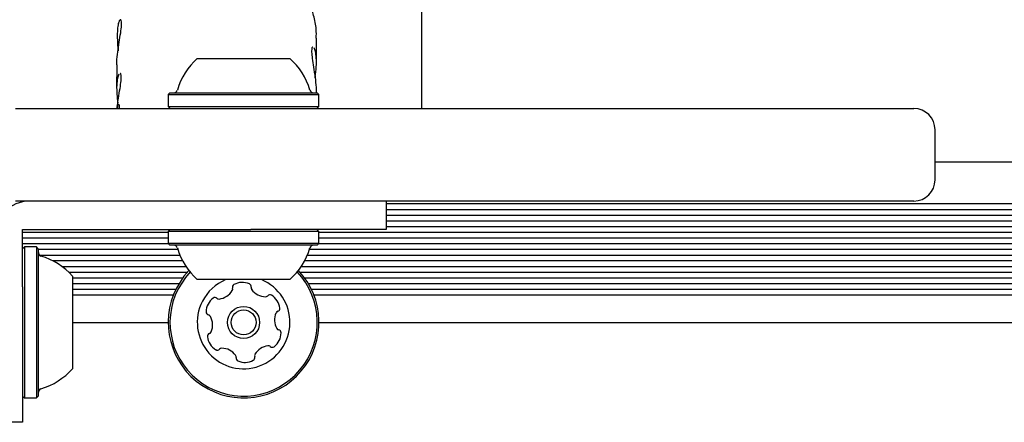
# Model space of a CAD drawing. Units: millimetres. Extents: x -4456 to 4784, y -2241 to 2269.
# Drawn here: x 614 to 753, y 330 to 387 of the extents above; entities that cross this region are included whole.
import ezdxf

# ---------------------------------------------------------------- set-up
doc = ezdxf.new("R2010")
doc.units = ezdxf.units.MM
doc.header["$LTSCALE"] = 1000
doc.layers.add('1 EQUIPMENT', color=7, linetype='Continuous', lineweight=18)

# ---------------------------------------------------------------- blocks, each defined once
blk = doc.blocks.new('CT 09-3001')
at = {"layer": '1 EQUIPMENT', "color": 7, "linetype": 'Continuous', "lineweight": 25}
for p, q in [((670.92, 374.1), (670.92, 429.11)), ((628.36, 386.12), (628.25, 385.52)), ((656.12, 380.49), (656.15, 383.95)), ((628.12, 380.22), (628.09, 376.94)), ((639.41, 381.1), (652.41, 381.1)), ((635.58, 376.3), (635.33, 376.05)), ((635.33, 376.05), (635.33, 374.35)), ((635.33, 376.05), (656.49, 376.05)), ((635.58, 376.3), (656.24, 376.3)), ((656.49, 376.05), (656.24, 376.3)), ((656.49, 374.35), (656.49, 376.05)), ((628.18, 374.57), (628.18, 374.57)), ((628.43, 374.59), (628.23, 374.59)), ((628.43, 374.59), (628.44, 374.59)), ((613.9, 374.1), (667.39, 374.1)), ((628.17, 374.14), (628.13, 374.14)), ((628.18, 374.29), (628.18, 374.29)), ((628.21, 374.1), (628.23, 374.18)), ((635.33, 374.35), (635.58, 374.1)), ((635.33, 374.35), (656.49, 374.35)), ((656.24, 374.1), (656.49, 374.35)), ((667.39, 374.1), (722.29, 374.1)), ((722.29, 374.1), (739.95, 374.1)), ((742.95, 364.1), (742.95, 371.1)), ((742.95, 366.6), (1226.05, 366.6)), ((667.39, 361.1), (613.9, 361.1)), ((665.92, 361.1), (665.92, 357.1)), ((665.92, 360.75), (1226.05, 360.75)), ((722.29, 361.1), (667.39, 361.1)), ((739.95, 361.1), (722.29, 361.1)), ((665.92, 359.94), (1226.05, 359.94)), ((665.92, 359.15), (1226.05, 359.15)), ((665.92, 358.34), (1226.05, 358.34)), ((614.9, 355.59), (614.9, 357.1)), ((614.9, 357.1), (616.3, 357.1)), ((614.9, 356.74), (635.33, 356.74)), ((616.3, 357.1), (618.54, 357.1)), ((618.54, 357.1), (620.78, 357.1)), ((620.78, 357.1), (646.91, 357.1)), ((635.58, 357.1), (635.33, 356.85)), ((635.33, 356.85), (635.33, 355.15)), ((656.49, 356.85), (635.33, 356.85)), ((665.92, 357.1), (646.91, 357.1)), ((656.49, 356.85), (656.24, 357.1)), ((656.49, 355.15), (656.49, 356.85)), ((656.49, 356.74), (1226.05, 356.74)), ((665.92, 357.55), (1226.05, 357.55)), ((614.9, 355.95), (635.33, 355.95)), ((614.9, 353.36), (614.9, 355.59)), ((614.9, 355.14), (635.34, 355.14)), ((635.33, 355.15), (635.58, 354.9)), ((656.49, 355.15), (635.33, 355.15)), ((656.24, 354.9), (656.49, 355.15)), ((656.48, 355.14), (1226.05, 355.14)), ((656.49, 355.95), (1226.05, 355.95)), ((615.15, 354.67), (614.9, 354.42)), ((616.85, 354.67), (615.15, 354.67)), ((615.15, 354.67), (615.15, 333.52)), ((617.1, 354.42), (616.85, 354.67)), ((616.85, 354.67), (616.85, 333.52)), ((617.1, 354.42), (617.1, 333.77)), ((617.1, 354.35), (636.67, 354.35)), ((656.24, 354.9), (635.58, 354.9)), ((655.16, 354.35), (1188.44, 354.35)), ((614.9, 351.12), (614.9, 353.36)), ((617.24, 353.53), (636.97, 353.53)), ((619.1, 352.75), (637.34, 352.75)), ((654.48, 352.75), (1184.96, 352.75)), ((654.86, 353.53), (1186.27, 353.53)), ((614.9, 349.09), (614.9, 351.12)), ((620.42, 351.93), (637.83, 351.93)), ((621.37, 351.15), (638.03, 351.15)), ((653.8, 351.15), (1183.16, 351.15)), ((654, 351.93), (1183.94, 351.93)), ((621.91, 350.59), (621.91, 337.59)), ((621.91, 350.33), (637.37, 350.33)), ((652.41, 350.09), (639.41, 350.09)), ((654.45, 350.33), (1182.5, 350.33)), ((614.9, 349.09), (614.9, 330.09)), ((621.91, 349.54), (636.85, 349.54)), ((621.91, 348.73), (636.41, 348.73)), ((654.98, 349.54), (1181.98, 349.54)), ((655.42, 348.73), (1181.53, 348.73)), ((621.91, 347.94), (636.06, 347.94)), ((655.76, 347.94), (1181.19, 347.94)), ((621.91, 344.09), (635.33, 344.09)), ((656.49, 344.09), (1180.46, 344.09)), ((614.9, 333.77), (615.15, 333.52)), ((615.15, 333.52), (616.85, 333.52)), ((616.85, 333.52), (617.1, 333.77)), ((614.9, 330.09), (610.9, 330.09))]:
    blk.add_line(p, q, dxfattribs=at)
at = {"layer": '1 EQUIPMENT', "color": 7, "linetype": 'Continuous', "lineweight": 25, "flags": 128}
for points in [[(638.23, 351.37), (637.54, 350.56), (636.49, 348.91)], [(638.39, 351.17), (637.74, 350.4), (636.72, 348.79)]]:
    blk.add_lwpolyline(points, dxfattribs=at)
at = {"layer": '1 EQUIPMENT', "color": 7, "linetype": 'Continuous', "lineweight": 25}
for radius in [2.25, 1.75]:
    blk.add_circle((645.91, 344.09), radius, dxfattribs=at)
for centre, radius, start, end in [((645.91, 373.9), 9.7, 132.0585, 163.4712), ((645.91, 373.9), 9.7, 16.5288, 47.9415), ((636.13, 376.8), 0.5, 270, 343.4712), ((655.69, 376.8), 0.5, 196.5288, 270), ((739.95, 371.1), 3, 0, 90), ((739.95, 364.1), 3, 270, 0), ((615.9, 356.1), 5, 90, 180), ((617.61, 353.88), 0.5, 180, 253.4677), ((636.13, 354.4), 0.5, 16.5323, 90), ((645.91, 357.3), 9.7, 196.5323, 227.9373), ((645.91, 357.3), 9.7, 312.0627, 343.4677), ((655.69, 354.4), 0.5, 90, 163.4677), ((614.7, 344.09), 9.7, 42.0627, 73.4677), ((645.91, 344.09), 10.58, 152.9282, 43.4428), ((645.91, 344.09), 10.33, 152.9282, 43.2447), ((645.91, 344.09), 6.5, 152.9282, 67.3801), ((645.91, 344.09), 6.5, 112.6199, 152.9282), ((645.75, 347.2), 2.5, 67.2549, 118.6015), ((642.18, 349.85), 2.5, 277.2549, 328.6015), ((643.96, 348.77), 0.42, 328.6015, 17.9282), ((644.76, 349.03), 0.42, 118.6015, 197.9282), ((646.56, 349.12), 0.42, 347.9282, 67.2549), ((647.38, 348.94), 0.42, 167.9282, 217.2549), ((649.03, 350.2), 2.5, 217.2549, 268.6015), ((643.14, 345.51), 2.5, 127.2549, 178.6015), ((641.88, 347.17), 0.42, 47.9282, 127.2549), ((642.44, 347.79), 0.42, 227.9282, 277.2549), ((648.98, 348.12), 0.42, 268.6015, 317.9282), ((649.61, 347.56), 0.42, 58.6015, 137.9282), ((648.52, 345.78), 2.5, 7.2549, 58.6015), ((641.06, 345.56), 0.42, 178.6015, 257.9282), ((650.85, 345.25), 0.42, 107.9282, 157.2549), ((650.59, 346.05), 0.42, 287.9282, 7.2549), ((640.89, 344.74), 0.42, 28.6015, 77.9282), ((639.06, 343.74), 2.5, 337.2549, 28.6015), ((652.76, 344.44), 2.5, 157.2549, 208.6015), ((640.98, 342.94), 0.42, 287.9282, 337.2549), ((650.94, 343.45), 0.42, 208.6015, 257.9282), ((650.76, 342.63), 0.42, 358.6015, 77.9282), ((641.24, 342.14), 0.42, 107.9282, 187.2549), ((643.3, 342.4), 2.5, 187.2549, 238.6015), ((648.68, 342.68), 2.5, 307.2549, 358.6015), ((642.22, 340.63), 0.42, 238.6015, 317.9282), ((642.84, 340.06), 0.42, 88.6015, 137.9282), ((642.79, 337.98), 2.5, 37.2549, 88.6015), ((649.64, 338.33), 2.5, 97.2549, 148.6015), ((649.38, 340.4), 0.42, 47.9282, 97.2549), ((649.94, 341.02), 0.42, 227.9282, 307.2549), ((644.45, 339.24), 0.42, 347.9282, 37.2549), ((645.27, 339.07), 0.42, 167.9282, 247.2549), ((646.07, 340.99), 2.5, 247.2549, 298.6015), ((647.07, 339.16), 0.42, 298.6015, 17.9282), ((647.87, 339.42), 0.42, 148.6015, 197.9282), ((614.7, 344.09), 9.7, 286.5323, 317.9373), ((617.61, 334.31), 0.5, 106.5323, 180)]:
    blk.add_arc(centre, radius, start, end, dxfattribs=at)
for points, knots in [([(656.11, 383.94), (656.12, 384.36), (656.13, 385.43), (655.78, 387.11), (655.15, 388.94), (654.19, 390.64), (653.28, 391.9), (652.61, 392.52), (652.43, 392.69)], [0, 0, 0, 0, 0.131223, 0.329607, 0.527661, 0.726117, 0.925599, 1, 1, 1, 1]), ([(628.12, 380.22), (628.12, 380.27), (628.1, 380.67), (628.2, 381.67), (628.39, 383.06), (628.62, 384.41), (628.79, 385.53), (628.8, 386.28), (628.68, 386.57), (628.48, 386.46), (628.37, 386.13), (628.32, 385.99)], [0, 0, 0, 0, 0.0154836, 0.1403633, 0.2661058, 0.3968337, 0.5297108, 0.6581392, 0.7826282, 0.9043123, 1, 1, 1, 1]), ([(628.32, 385.99), (628.27, 385.73), (628.18, 385.21), (628.18, 384), (628.22, 382.93), (628.3, 382.31), (628.32, 382.16)], [0, 0, 0, 0, 0.299014, 0.597852, 0.899724, 1, 1, 1, 1]), ([(655.63, 382.67), (655.62, 382.68), (655.53, 382.75), (655.44, 382.4), (655.46, 381.64), (655.62, 380.53), (655.84, 379.18), (656.03, 377.76), (656.12, 376.73), (656.09, 376.32), (656.09, 376.28)], [0, 0, 0, 0, 0.037913, 0.197947, 0.353086, 0.505268, 0.662385, 0.824723, 0.984412, 1, 1, 1, 1]), ([(655.94, 378.35), (655.95, 378.4), (656.03, 378.92), (656.13, 379.94), (656.13, 381.18), (656, 382.12), (655.86, 382.42), (655.79, 382.57)], [0, 0, 0, 0, 0.027751, 0.282493, 0.527983, 0.767155, 1, 1, 1, 1]), ([(628.42, 378.88), (628.35, 378.72), (628.2, 378.39), (628.08, 377.37), (628.1, 376.14), (628.2, 375.26), (628.25, 374.84)], [0, 0, 0, 0, 0.259481, 0.519257, 0.771368, 1, 1, 1, 1]), ([(628.21, 374.57), (628.25, 374.89), (628.36, 375.69), (628.58, 376.91), (628.74, 378.04), (628.75, 378.76), (628.67, 379.06), (628.59, 379), (628.58, 378.99)], [0, 0, 0, 0, 0.141689, 0.350105, 0.561948, 0.766698, 0.965168, 1, 1, 1, 1]), ([(628.16, 374.51), (628.15, 374.5), (628.15, 374.49), (628.15, 374.47), (628.14, 374.45), (628.14, 374.45)], [0, 0, 0, 0, 0.316872, 0.720069, 1, 1, 1, 1]), ([(628.18, 374.57), (628.18, 374.57), (628.17, 374.56), (628.17, 374.55), (628.16, 374.52), (628.16, 374.51), (628.16, 374.51)], [0, 0, 0, 0, 0.296564, 0.725997, 0.940101, 1, 1, 1, 1]), ([(628.19, 374.58), (628.19, 374.58), (628.19, 374.58), (628.19, 374.57), (628.18, 374.57), (628.18, 374.57)], [0, 0, 0, 0, 0.257259, 0.514518, 1, 1, 1, 1]), ([(628.24, 374.59), (628.23, 374.59), (628.22, 374.6), (628.21, 374.59), (628.2, 374.58), (628.19, 374.58)], [0, 0, 0, 0, 0.3266263, 0.6629192, 1, 1, 1, 1]), ([(628.23, 374.18), (628.23, 374.22), (628.25, 374.31), (628.26, 374.41), (628.26, 374.47), (628.26, 374.49)], [0, 0, 0, 0, 0.276217, 0.681152, 1, 1, 1, 1]), ([(628.26, 374.49), (628.26, 374.51), (628.26, 374.55), (628.25, 374.59), (628.24, 374.59), (628.24, 374.59)], [0, 0, 0, 0, 0.3384576, 0.5803367, 1, 1, 1, 1]), ([(628.47, 374.49), (628.47, 374.47), (628.47, 374.42), (628.45, 374.31), (628.44, 374.22), (628.43, 374.18)], [0, 0, 0, 0, 0.275098, 0.713908, 1, 1, 1, 1]), ([(628.44, 374.59), (628.45, 374.59), (628.46, 374.59), (628.47, 374.55), (628.47, 374.5), (628.47, 374.49)], [0, 0, 0, 0, 0.337759, 0.824279, 1, 1, 1, 1]), ([(628.13, 374.13), (628.12, 374.13), (628.12, 374.14), (628.11, 374.11), (628.09, 374.05), (628.08, 374), (628.07, 373.98)], [0, 0, 0, 0, 0.197883, 0.498192, 0.801015, 1, 1, 1, 1]), ([(628.14, 374.45), (628.14, 374.44), (628.14, 374.43), (628.14, 374.41), (628.14, 374.41), (628.14, 374.4)], [0, 0, 0, 0, 0.301025, 0.704217, 1, 1, 1, 1]), ([(628.14, 374.4), (628.14, 374.4), (628.14, 374.39), (628.14, 374.39), (628.15, 374.39), (628.15, 374.39)], [0, 0, 0, 0, 0.229028, 0.612637, 1, 1, 1, 1]), ([(628.15, 374.15), (628.16, 374.15), (628.16, 374.23), (628.17, 374.32), (628.19, 374.39)], [0, 0, 0, 0, 0.096482, 1, 1, 1, 1]), ([(628.15, 374.39), (628.15, 374.39), (628.17, 374.39), (628.18, 374.37), (628.18, 374.32), (628.18, 374.29)], [0, 0, 0, 0, 0.310302, 0.647183, 1, 1, 1, 1]), ([(628.18, 374.29), (628.18, 374.27), (628.18, 374.23), (628.18, 374.17), (628.17, 374.11), (628.17, 374.1)], [0, 0, 0, 0, 0.359057, 0.824635, 1, 1, 1, 1]), ([(628.43, 374.18), (628.43, 374.16), (628.42, 374.13), (628.42, 374.1), (628.42, 374.1)], [0, 0, 0, 0, 0.888524, 1, 1, 1, 1])]:
    blk.add_open_spline(points, degree=3, knots=knots, dxfattribs=at)

msp = doc.modelspace()

# ---------------------------------------------------------------- block references
at = {"layer": '1 EQUIPMENT'}
msp.add_blockref('CT 09-3001', (0, 0), dxfattribs=at)

doc.saveas('drawing.dxf')
